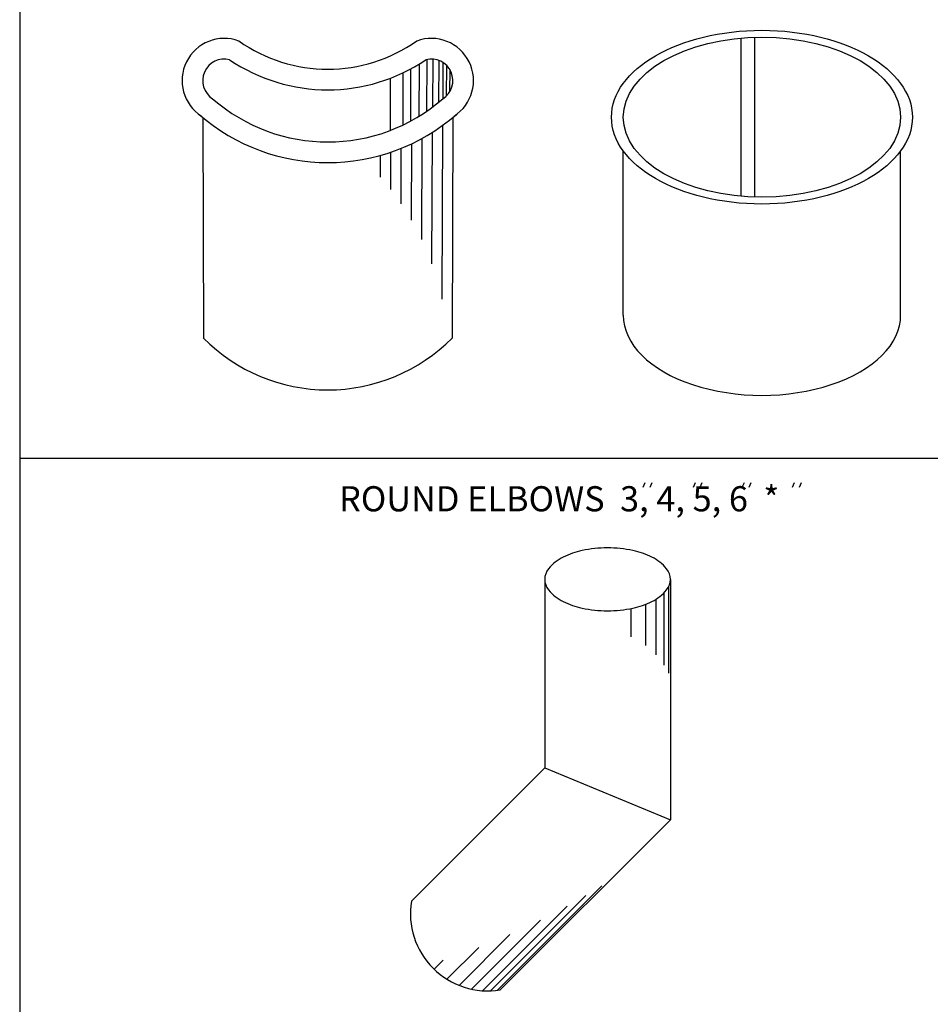
# Model space of a CAD drawing. Extents: x 0 to 8.5, y 0.5 to 11.5.
# Drawn here: x 1 to 4.4, y 2.7 to 6.4 of the extents above; entities that cross this region are included whole.
import ezdxf
from ezdxf.enums import TextEntityAlignment as Align

# ---------------------------------------------------------------- set-up
doc = ezdxf.new("R2010")
doc.units = 0
doc.header["$MEASUREMENT"] = 0
doc.layers.get('0').update_dxf_attribs({"linetype": 'CONTINUOUS'})
doc.layers.add('2', color=1, linetype='CONTINUOUS')
doc.styles.add('A', font='AU101S01')

# ---------------------------------------------------------------- blocks, each defined once
blk = doc.blocks.new('IN')
at = {"layer": '2', "color": 1}
for p, q in [((0.0103, -0.0046), (0.0025, -0.0212)), ((0.0359, -0.0046), (0.0281, -0.0212))]:
    blk.add_line(p, q, dxfattribs=at)

msp = doc.modelspace()

# ---------------------------------------------------------------- linework, layer by layer
at = {"color": 3}
for p, q in [((1, 10.5), (1, 2)), ((1.6823, 5.9877), (1.685, 5.1656)), ((2.6135, 5.9877), (2.6108, 5.1656)), ((3.2489, 5.2508), (3.2489, 5.8634)), ((4.2823, 5.2508), (4.2823, 5.8634)), ((2.9561, 4.2669), (2.9561, 3.5647)), ((3.4242, 4.2669), (3.4242, 3.3707)), ((2.9561, 3.5647), (2.4595, 3.0681)), ((2.9561, 3.5647), (3.4242, 3.3707)), ((3.4242, 3.3707), (2.7905, 2.737))]:
    msp.add_line(p, q, dxfattribs=at)
at = {"color": 1}
for p, q in [((3.6873, 6.2839), (3.6873, 5.6942)), ((3.7376, 6.2869), (3.7376, 5.6912)), ((2.5168, 6.2038), (2.5162, 6.0106)), ((2.539, 6.2054), (2.5384, 6.0265)), ((2.5611, 6.2007), (2.5606, 6.0438)), ((2.4565, 6.1685), (2.4559, 5.974)), ((2.4882, 6.1842), (2.4876, 5.9921)), ((2.5769, 6.1929), (2.5765, 6.0572)), ((2.5896, 6.1842), (2.5892, 6.0672)), ((2.6022, 6.1671), (2.6019, 6.0829)), ((2.3804, 6.1338), (2.3798, 5.9393)), ((2.428, 6.1541), (2.4274, 5.9596)), ((2.5749, 5.9578), (2.5728, 5.3108)), ((2.4977, 5.9091), (2.4965, 5.5334)), ((2.5363, 5.9317), (2.5347, 5.4424)), ((2.4206, 5.8726), (2.42, 5.6666)), ((2.4592, 5.8895), (2.4583, 5.6058)), ((2.3436, 5.8465), (2.3433, 5.7656)), ((2.3821, 5.8583), (2.3816, 5.7193)), ((1, 4.718), (8.25, 4.718)), ((3.4175, 4.2389), (3.4175, 3.917)), ((3.37, 4.1922), (3.37, 3.9859)), ((3.4001, 4.2164), (3.4001, 3.9475)), ((3.2765, 4.1579), (3.2765, 4.0532)), ((3.3319, 4.1736), (3.3319, 4.0203)), ((3.1691, 3.1245), (2.7801, 2.7355)), ((3.1097, 3.0887), (2.7545, 2.7334)), ((3.0392, 3.0488), (2.7244, 2.7339)), ((2.9404, 2.9972), (2.6831, 2.7398)), ((2.8266, 2.9438), (2.6368, 2.754)), ((2.7103, 2.8954), (2.5917, 2.7769)), ((2.5778, 2.8477), (2.5441, 2.814))]:
    msp.add_line(p, q, dxfattribs=at)
at = {"color": 3}
msp.add_lwpolyline([(2.9561, 4.2669, 0.174705), (2.9703, 4.2273, 0.104203), (3.0246, 4.1842, 0.064948), (3.0955, 4.1596, 0.051099), (3.1901, 4.1499, 0.051099), (3.2848, 4.1596, 0.064948), (3.3557, 4.1842, 0.104203), (3.41, 4.2273, 0.174705), (3.4242, 4.2669, 0.174705), (3.41, 4.3066, 0.104203), (3.3557, 4.3497, 0.064948), (3.2848, 4.3743, 0.051099), (3.1901, 4.384, 0.051099), (3.0955, 4.3743, 0.064948), (3.0246, 4.3497, 0.104203), (2.9703, 4.3066, 0.174705)], format="xyb", close=True, dxfattribs=at)
for centre, radius, start, end in [((1.7622, 6.1252), 0.1573, 69.7525, 237.4058), ((2.5336, 6.1252), 0.1573, 302.5942, 110.2475), ((2.1479, 6.7433), 0.5754, 234.8476, 305.1524), ((1.7622, 6.1252), 0.0803, 75.5396, 237.4058), ((2.1479, 6.7433), 0.6524, 235.9088, 304.0912), ((2.5336, 6.1252), 0.0803, 302.5942, 104.4604), ((2.1479, 6.5491), 0.6524, 228.8855, 311.1145), ((2.1479, 6.5491), 0.7294, 228.8855, 311.1145), ((2.1479, 5.6252), 0.6524, 224.8001, 315.1999), ((2.7442, 3.0218), 0.2885, 170.7702, 279.2298)]:
    msp.add_arc(centre, radius, start, end, dxfattribs=at)
for major_axis in [(-0.5606, 0), (-0.5167, 0)]:
    msp.add_ellipse((3.7656, 5.989), major_axis=major_axis, ratio=0.57735, dxfattribs=at)
msp.add_ellipse((3.7656, 5.2508), major_axis=(-0.5167, 0), ratio=0.57735, start_param=0, end_param=3.141593, dxfattribs=at)

# ---------------------------------------------------------------- block references
at = {"layer": '2'}
for p in [(3.3191, 4.6306), (3.5062, 4.6306), (3.6886, 4.6306), (3.8756, 4.6306)]:
    msp.add_blockref('IN', p, dxfattribs=at)

# ---------------------------------------------------------------- texts
at = {"layer": '2', "style": 'A'}
msp.add_text('ROUND ELBOWS  3, 4, 5, 6  *', height=0.09375, dxfattribs=at).set_placement((3.0101, 4.5202), align=Align.CENTER)

doc.saveas('drawing.dxf')
